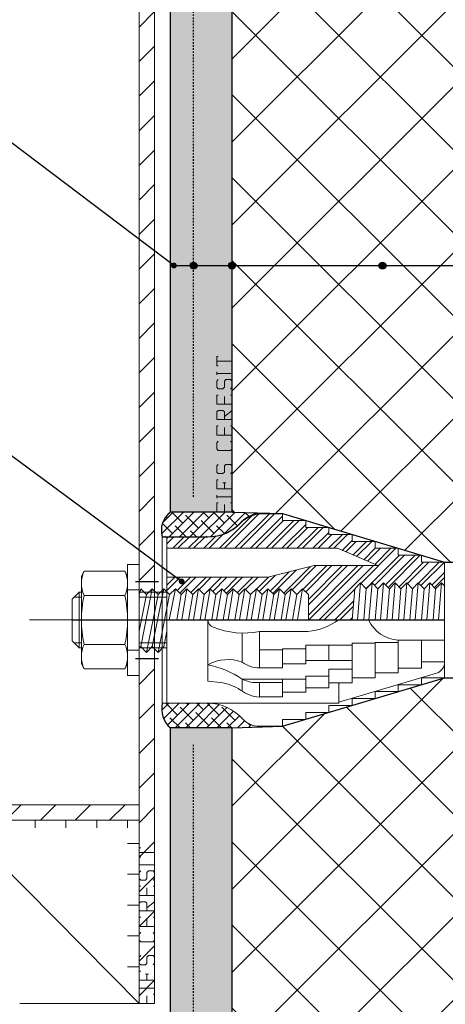
# Model space of a CAD drawing. Units: millimetres. Extents: x -610 to 3150, y 1594 to 3475.
# Drawn here: x 1571 to 1598, y 2602 to 2665 of the extents above; entities that cross this region are included whole.
import ezdxf

# ---------------------------------------------------------------- set-up
doc = ezdxf.new("R2010")
doc.units = ezdxf.units.MM
doc.linetypes.add('ACAD_ISO03W100', pattern=[30, 12, -18])
doc.linetypes.add('DASHED', pattern=[0.75, 0.5, -0.25])
doc.layers.get('0').update_dxf_attribs({"plot": 0})
for name, color, linetype, lineweight in [('Complete_set_profiles', 251, 'Continuous', 9), ('Construction_wall', 1, 'Continuous', 25), ('Dot Lines', 1, 'ACAD_ISO03W100', 5), ('fisher', 7, 'Continuous', 20), ('Greed_construction', 252, 'Continuous', 20), ('Gydroisol', 5, 'ACAD_ISO03W100', 20), ('стеклосетка', 3, 'ACAD_ISO03W100', 25), ('Утеплитель', 5, 'Continuous', 25)]:
    doc.layers.add(name, color=color, linetype=linetype, lineweight=lineweight)
doc.layers.add('Заглушка2', color=253, linetype='Continuous')
doc.styles.get("Standard").update_dxf_attribs({"font": 'times.ttf'})
doc.dimstyles.get("Standard").update_dxf_attribs({"dimtxt": 0.18, "dimasz": 0.18, "dimexe": 0.18, "dimexo": 0.0625, "dimgap": 0.09, "dimtad": 0, "dimtih": 1, "dimtoh": 1, "dimdec": 4, "dimzin": 0, "dimdsep": 46, "dimtxsty": 'Standard', "dimcen": 0.09, "dimadec": 0, "dimazin": 0, "dimtfac": 1, "dimtdec": 4, "dimtofl": 0, "dimtmove": 0, "dimatfit": 3, "dimfxl": 1, "dimtolj": 1, "dimtzin": 0, "dimarcsym": 0})
pattern_1 = [(50, (1050, 0), (1.8218467, -0.15939086), [0.1905, -2.0955]), (355, (1050, 0), (-0.3524283, 1.9105664), [0.1524, -1.6764]), (100.451, (1050.1518, -0.0133), (1.469425, 1.7511669), [0.1619, -1.7809]), (46.1842, (1050, 0.508), (2.7107904, -0.4204233), [0.28575, -3.14325]), (96.6356, (1050.226, 0.473), (2.3740423, 2.4742556), [0.24285, -2.67135]), (351.184, (1050, 0.508), (2.374046, 2.4742512), [0.2286, -2.5146]), (21, (1050.254, 0.381), (1.5161488, -1.0226552), [0.1905, -2.0955]), (326, (1050.254, 0.381), (0.6180203, 1.8418797), [0.1524, -1.6764]), (71.4514, (1050.3803, 0.2958), (2.1341649, 0.8192286), [0.1619, -1.7809]), (37.5, (1050, 0), (0.03088603, 0.84555039), [0, -1.65608, 0, -1.7018, 0, -1.68275]), (7.5, (1050, 0), (0.66819663, 1.00180575), [0, -0.97028, 0, -1.61798, 0, -0.64135]), (327.5, (1049.4336, 0), (1.35590595, -0.05728744), [0, -0.635, 0, -1.9812, 0, -2.6289]), (317.5, (1049.1796, 0), (1.4812918, 0.2542649), [0, -0.8255, 0, -1.31572, 0, -1.8669])]
pattern_2 = [(45, (1082, 0), (-2.694077, 2.694077), []), (135, (1082, 0), (-2.694077, -2.694077), [])]
pattern_3 = [(45, (1082, 0), (-1.122532, 1.122532), [])]
pattern_4 = [(45, (1082, 0), (-0.336759605, 0.336759605), []), (135, (1082, 0), (-1.01027881, 0.336759605), [1.190625, -0.714375])]

# ---------------------------------------------------------------- blocks, each defined once
blk = doc.blocks.new('B11203890420032008_0000002')
at = {"color": 7, "linetype": 'Continuous'}
for p, q in [((0, 6), (6, 6)), ((18.5, 6), (19, 6)), ((19, 6), (20.5, 4.5)), ((19, -6), (19, 6)), ((20.5, 4.5), (20.5, -4.5)), ((6, -6), (0, -6)), ((19, -6), (18.5, -6)), ((20.5, -4.5), (19, -6))]:
    blk.add_line(p, q, dxfattribs=at)
at = {"color": 1, "linetype": 'Continuous'}
for p, q in [((6, 4.93), (0, 4.93)), ((20.07, 4.93), (18.5, 4.93)), ((0, -4.93), (6, -4.93)), ((18.5, -4.93), (20.07, -4.93))]:
    blk.add_line(p, q, dxfattribs=at)
at = {"color": 3, "linetype": 'Continuous'}
for p, q in [((0, 0), (6, 0)), ((18.5, 0), (25.5, 0))]:
    blk.add_line(p, q, dxfattribs=at)
blk = doc.blocks.new('B11203890420032008_0000003')
at = {"color": 7, "linetype": 'Continuous'}
for p, q in [((-25, 21.5), (-30, 21.5)), ((-30, 21.5), (-30, 20)), ((-20, 23), (-25, 23)), ((-25, 23), (-25, 21.5)), ((-30, 20), (-35, 20)), ((-35, 20), (-35, 18.5)), ((-35, 18.5), (-40, 18.5)), ((-40, 18.5), (-40, 17)), ((0, 18), (-8.82, 18)), ((0, -18), (0, 18)), ((-45, 15.5), (-50, 15.5)), ((-50, 15.5), (-50, 14)), ((-40, 17), (-45, 17)), ((-45, 17), (-45, 15.5)), ((-50, 14), (-55, 14)), ((-55, 14), (-55, 12.5)), ((-55, 12.5), (-60, 12.5)), ((-60, 12.5), (-60, -12.5)), ((-60, -12.5), (-55, -12.5)), ((-55, -12.5), (-55, -14)), ((-55, -14), (-50, -14)), ((-50, -14), (-50, -15.5)), ((-50, -15.5), (-45, -15.5)), ((-45, -15.5), (-45, -17)), ((-45, -17), (-40, -17)), ((-40, -17), (-40, -18.5)), ((-40, -18.5), (-35, -18.5)), ((-35, -18.5), (-35, -20)), ((-8.82, -18), (0, -18)), ((-35, -20), (-30, -20)), ((-30, -20), (-30, -21.5)), ((-30, -21.5), (-25, -21.5)), ((-25, -21.5), (-25, -23)), ((-25, -23), (-20, -23))]:
    blk.add_line(p, q, dxfattribs=at)
for centre, radius, start, end in [((-20, 18), 5, 41.8103, 90), ((-8.82, 28), 10, 221.8103, 270), ((-8.82, -28), 10, 90, 138.1897), ((-20, -18), 5, 270, 318.1897)]:
    blk.add_arc(centre, radius, start, end, dxfattribs=at)
blk = doc.blocks.new('B11203890420032008_0000004')
at = {"layer": 'fisher'}
h = blk.add_hatch(dxfattribs=at)
h.set_pattern_fill('ANSI32', color=256, scale=0.1, style=0)
h.set_pattern_definition([(135, (763.167, -5780.75), (1.683798, 1.683798), []), (135, (762.0446, -5780.75), (1.683798, 1.683798), [])])
h.paths.add_polyline_path([(-45, 17), (-40, 17), (-40, 18.5), (-35, 18.5), (-35, 20), (-30, 20), (-30, 21.5), (-25, 21.5), (-25, 23), (-20, 23, -0.213422), (-16.27, 21.33, 0.213422), (-8.82, 18), (0, 18), (0, 15.5), (-36.83, 15.5), (-45.58, 11.75), (-31.83, 11.75), (-21.83, 9.25), (0, 9.25), (0, 6.08), (-0.58, 5.5), (-1.83, 6.75), (-3.08, 5.5), (-4.33, 6.75), (-5.58, 5.5), (-6.83, 6.75), (-8.08, 5.5), (-9.33, 6.75), (-10.58, 5.5), (-11.83, 6.75), (-13.08, 5.5), (-14.33, 6.75), (-15.58, 5.5), (-16.83, 6.75), (-18.08, 5.5), (-19.33, 6.75), (-20.58, 5.5), (-21.83, 6.75), (-23.08, 5.5), (-24.33, 6.75), (-25.58, 5.5), (-26.83, 6.75), (-28.08, 5.5), (-29.33, 6.75), (-30.58, 5.5), (-30.58, 0), (-40.02, 0), (-40.58, 6.75), (-41.83, 8), (-43.08, 6.75), (-44.33, 8), (-45.58, 6.75), (-46.83, 8), (-48.08, 6.75), (-49.33, 8), (-50.58, 6.75), (-51.83, 8), (-53.08, 6.75), (-54.33, 8), (-55.58, 6.75), (-56.83, 8), (-58.08, 6.75), (-59.33, 8), (-60, 7.34), (-60, 9.07), (-60, 12.5), (-55, 12.5), (-55, 14), (-50, 14), (-50, 15.5), (-45, 15.5)])
at = {"linetype": 'Continuous'}
for p, q in [((-30, 20), (-30, 21.5)), ((-30, 21.5), (-25, 21.5)), ((-25, 21.5), (-25, 23)), ((-25, 23), (-20, 23)), ((-35, 18.5), (-35, 20)), ((-35, 20), (-30, 20)), ((-40, 17), (-40, 18.5)), ((-40, 18.5), (-35, 18.5)), ((-8.82, 18), (0, 18)), ((-50, 14), (-50, 15.5)), ((-50, 15.5), (-45, 15.5)), ((-45, 15.5), (-45, 17)), ((-45, 17), (-40, 17)), ((-55, 12.5), (-55, 14)), ((-55, 14), (-50, 14)), ((-60, 12.5), (-55, 12.5)), ((-60, 4.35), (-60, 9.07)), ((-60, 9.07), (-60, 0)), ((-60, 0), (-60, -9.07)), ((-37.07, 0), (-43.57, 0)), ((-43.57, 0), (-37.07, 0)), ((-20, -2.51), (-30.48, -2.51)), ((-20, -2.51), (-20, -10.33)), ((-16.27, -9.1), (-16.27, -2.84)), ((-60, -9.07), (-60, -4.35)), ((-60, -4.35), (-55, -4.35)), ((-55, -10.46), (-55, -4.35)), ((-55, -4.35), (-50, -4.35)), ((-50, -4.84), (-45, -4.84)), ((-40, -5.02), (-45, -5.02)), ((-40, -5.44), (-35, -5.44)), ((-35, -5.44), (-35, -8.77)), ((-30, -5.44), (-35, -5.44)), ((-30, -5.44), (-30, -9.46)), ((-25, -6.27), (-30, -6.27)), ((-25, -10.33), (-25, -6.27)), ((-25, -6.44), (-20, -6.44)), ((-60, -9.07), (-55, -9.07)), ((-50, -10.46), (-55, -10.46)), ((-35, -8.77), (-40, -8.77)), ((-35, -8.76), (-30, -8.76)), ((-30, -9.46), (-25, -9.46)), ((-20, -10.33), (-25, -10.33)), ((-40, -10.65), (-35, -10.65))]:
    blk.add_line(p, q, dxfattribs=at)
at = {"color": 7, "linetype": 'Continuous'}
for p, q in [((0, 18), (0, -18)), ((-60, -12.5), (-60, 12.5)), ((-8.82, -13.24), (-8.82, 0)), ((-50, -4.35), (-50, -11.43)), ((-45, -4.84), (-45, -12.52)), ((-40, -13.58), (-40, -5.02)), ((-55, -12.5), (-60, -12.5)), ((-58.28, -11.53), (-37.13, -17.8)), ((-55, -14), (-55, -12.5)), ((-50, -11.43), (-45, -11.43)), ((-45, -12.52), (-40, -12.52)), ((-35, -10.65), (-35, -14.67)), ((-30, -12.15), (-35, -12.15)), ((-30, -15.63), (-30, -12.15)), ((-50, -14), (-55, -14)), ((-50, -15.5), (-50, -14)), ((-40, -13.58), (-35, -13.58)), ((-37.13, -13.59), (-37.13, -18)), ((-35, -14.67), (-30, -14.67)), ((-25, -12.8), (-30, -12.8)), ((-30, -12.8), (-16.27, -12.8)), ((-25, -12.8), (-25, -16.66)), ((-20, -13.54), (-25, -13.54)), ((-20, -16.66), (-20, -13.54)), ((-16.27, -12.8), (-16.27, -15.42)), ((-11.49, -13.54), (-8.82, -13.24)), ((-45, -15.5), (-50, -15.5)), ((-45, -17), (-45, -15.5)), ((-40, -17), (-45, -17)), ((-40, -18.5), (-40, -17)), ((-30, -15.63), (-25, -15.63)), ((-25, -16.66), (-20, -16.66)), ((-35, -18.5), (-40, -18.5)), ((-37.13, -18), (-8.82, -18)), ((-35, -20), (-35, -18.5)), ((0, -18), (-8.82, -18)), ((-30, -20), (-35, -20)), ((-30, -21.5), (-30, -20)), ((-25, -21.5), (-30, -21.5)), ((-25, -23), (-25, -21.5)), ((-20, -23), (-25, -23))]:
    blk.add_line(p, q, dxfattribs=at)
at = {"linetype": 'Continuous'}
for centre, radius, start, end in [((-50.47, 3.26), 7.63, 273.527, 334.6923), ((-28.99, 11.33), 13.91, 234.4981, 263.8667), ((-10.66, 0.17), 1.85, 291.0446, 354.6361), ((-16.61, 14.91), 17.74, 258.9853, 291.8721), ((-19.8, -4.68), 5.65, 267.9276, 308.5328), ((-13.19, -17.73), 9.16, 61.5336, 109.6846)]:
    blk.add_arc(centre, radius, start, end, dxfattribs=at)
at = {"color": 7, "linetype": 'Continuous'}
for centre, radius, start, end in [((-57.48, -9.13), 2.52, 178.5599, 251.3626), ((-4.41, -30.67), 21.45, 101.871, 123.585), ((-19.41, -6.77), 6.79, 265.0011, 297.4922), ((-10.26, -23.67), 10.21, 96.9176, 123.5913), ((-20.45, -9.13), 7.55, 273.3933, 306.8979), ((-8.82, -28), 10, 90, 138.1897), ((-20, -18), 5, 270, 318.1897)]:
    blk.add_arc(centre, radius, start, end, dxfattribs=at)
at = {"layer": 'fisher'}
for p, q in [((-36.83, 15.5), (-45.58, 11.75)), ((0, 15.5), (-36.83, 15.5)), ((-31.83, 11.75), (-45.58, 11.75)), ((-21.83, 9.25), (-31.83, 11.75)), ((0, 9.25), (-21.83, 9.25)), ((-59.33, 8), (-60.06, 7.29)), ((-58.08, 6.75), (-59.33, 8)), ((-58.67, 0), (-59.33, 8)), ((-56.83, 8), (-58.08, 6.75)), ((-58.08, 6.75), (-57.52, 0)), ((-55.58, 6.75), (-56.83, 8)), ((-56.17, 0), (-56.83, 8)), ((-54.33, 8), (-55.58, 6.75)), ((-55.58, 6.75), (-55.02, 0)), ((-53.08, 6.75), (-54.33, 8)), ((-53.67, 0), (-54.33, 8)), ((-51.83, 8), (-53.08, 6.75)), ((-53.08, 6.75), (-52.52, 0)), ((-50.58, 6.75), (-51.83, 8)), ((-51.17, 0), (-51.83, 8)), ((-49.33, 8), (-50.58, 6.75)), ((-50.58, 6.75), (-50.02, 0)), ((-48.08, 6.75), (-49.33, 8)), ((-48.67, 0), (-49.33, 8)), ((-46.83, 8), (-48.08, 6.75)), ((-48.08, 6.75), (-47.52, 0)), ((-45.58, 6.75), (-46.83, 8)), ((-46.17, 0), (-46.83, 8)), ((-44.33, 8), (-45.58, 6.75)), ((-45.58, 6.75), (-45.02, 0)), ((-43.08, 6.75), (-44.33, 8)), ((-43.67, 0), (-44.33, 8)), ((-41.83, 8), (-43.08, 6.75)), ((-43.08, 6.75), (-42.52, 0)), ((-40.58, 6.75), (-41.83, 8)), ((-41.17, 0), (-41.83, 8)), ((-40.58, 6.75), (-40.02, 0)), ((-30.58, 5.5), (-29.33, 6.75)), ((-29.33, 6.75), (-28.08, 5.5)), ((-29.33, 6.75), (-28.21, 0)), ((-28.08, 5.5), (-26.83, 6.75)), ((-26.83, 6.75), (-25.58, 5.5)), ((-26.83, 6.75), (-25.71, 0)), ((-25.58, 5.5), (-24.33, 6.75)), ((-24.33, 6.75), (-23.08, 5.5)), ((-24.33, 6.75), (-23.21, 0)), ((-23.08, 5.5), (-21.83, 6.75)), ((-21.83, 6.75), (-20.58, 5.5)), ((-21.83, 6.75), (-20.71, 0)), ((-20.58, 5.5), (-19.33, 6.75)), ((-19.33, 6.75), (-18.08, 5.5)), ((-19.33, 6.75), (-18.21, 0)), ((-18.08, 5.5), (-16.83, 6.75)), ((-16.83, 6.75), (-15.58, 5.5)), ((-16.83, 6.75), (-15.71, 0)), ((-15.58, 5.5), (-14.33, 6.75)), ((-14.33, 6.75), (-13.08, 5.5)), ((-14.33, 6.75), (-13.21, 0)), ((-13.08, 5.5), (-11.83, 6.75)), ((-11.83, 6.75), (-10.58, 5.5)), ((-11.83, 6.75), (-10.71, 0)), ((-10.58, 5.5), (-9.33, 6.75)), ((-9.33, 6.75), (-8.08, 5.5)), ((-9.33, 6.75), (-8.21, 0)), ((-8.08, 5.5), (-6.83, 6.75)), ((-6.83, 6.75), (-5.58, 5.5)), ((-6.83, 6.75), (-5.71, 0)), ((-5.58, 5.5), (-4.33, 6.75)), ((-4.33, 6.75), (-3.08, 5.5)), ((-4.33, 6.75), (-3.21, 0)), ((-3.08, 5.5), (-1.83, 6.75)), ((-1.83, 6.75), (-0.58, 5.5)), ((-1.83, 6.75), (-0.48, 0)), ((-0.58, 5.5), (0.67, 6.75)), ((0.67, 6.75), (3.17, -5.75)), ((1.92, 5.5), (0.67, 6.75)), ((0.67, 6.75), (1.92, 5.5)), ((1.92, 5.5), (3.17, 6.75)), ((3.17, 6.75), (5.67, -5.75)), ((4.42, 5.5), (3.17, 6.75)), ((3.17, 6.75), (4.42, 5.5)), ((4.42, 5.5), (5.67, 6.75)), ((5.67, 6.75), (6, 5.42)), ((-30.58, 5.5), (-30.58, 0)), ((-28.08, 5.5), (-27.17, 0)), ((-25.58, 5.5), (-24.67, 0)), ((-23.08, 5.5), (-22.17, 0)), ((-20.58, 5.5), (-19.67, 0)), ((-18.08, 5.5), (-17.17, 0)), ((-15.58, 5.5), (-14.67, 0)), ((-13.08, 5.5), (-12.17, 0)), ((-10.58, 5.5), (-9.67, 0)), ((-8.08, 5.5), (-7.17, 0)), ((-5.58, 5.5), (-4.67, 0)), ((-3.08, 5.5), (-2.17, 0)), ((-0.58, 5.5), (0, 6.08)), ((1.92, -7), (-0.58, 5.5)), ((4.42, -7), (1.92, 5.5)), ((6, -2.41), (4.42, 5.5)), ((0, -2.41), (0.67, -5.75)), ((0.67, -5.75), (1.92, -7)), ((3.17, -5.75), (1.92, -7)), ((1.92, -7), (3.17, -5.75)), ((3.17, -5.75), (4.42, -7)), ((5.67, -5.75), (4.42, -7)), ((4.42, -7), (5.67, -5.75)), ((5.67, -5.75), (6, -6.08))]:
    blk.add_line(p, q, dxfattribs=at)
blk = doc.blocks.new('B11203890420032008_0000005')
at = {"color": 7, "linetype": 'Continuous'}
for p, q in [((6, 12), (6, -12)), ((8.5, 12), (6, 12)), ((8.5, 9.5), (8.5, 12)), ((8.5, -12), (8.5, -9.5)), ((6, -12), (8.5, -12))]:
    blk.add_line(p, q, dxfattribs=at)
at = {"color": 2, "linetype": 'Continuous'}
for p, q in [((8.5, 6.5), (6, 6.5)), ((6, -6.5), (8.5, -6.5))]:
    blk.add_line(p, q, dxfattribs=at)
blk = doc.blocks.new('B11203890420032008_0000006')
at = {"color": 7, "linetype": 'Continuous'}
for p, q in [((9.11, 10.55), (8.5, 9.5)), ((8.5, 9.5), (8.5, -9.5)), ((17.89, 10.55), (9.11, 10.55)), ((17.89, 10.55), (18.5, 9.5)), ((18.5, 9.5), (18.5, -9.5)), ((17.89, 5.28), (9.11, 5.28)), ((17.89, -5.28), (9.11, -5.28)), ((8.5, -9.5), (9.11, -10.55)), ((9.11, -10.55), (17.89, -10.55)), ((18.5, -9.5), (17.89, -10.55))]:
    blk.add_line(p, q, dxfattribs=at)
for centre, radius, start, end in [((14.54, 7.91), 6.04, 154.1113, 205.8887), ((12.46, 7.91), 6.04, 334.1113, 25.8887), ((31.75, 0), 23.25, 166.8883, 193.1117), ((-4.75, 0), 23.25, 346.8883, 13.1117), ((14.54, -7.91), 6.04, 154.1113, 205.8887), ((12.46, -7.91), 6.04, 334.1113, 25.8887)]:
    blk.add_arc(centre, radius, start, end, dxfattribs=at)
blk = doc.blocks.new('eifs_ceresit')
at = {"layer": 'Complete_set_profiles'}
for p, q in [((0, 0), (0, 1)), ((0, 1), (0.6, 1)), ((0.6, 1), (0.6, 0.9)), ((0.9, 1), (1.1, 1)), ((1, 1), (1, 0)), ((1.5, 1), (1.5, 0)), ((1.5, 1), (2.1, 1)), ((2.1, 1), (2.1, 0.9)), ((2.6, 1), (2.5, 0.9)), ((2.5, 0.9), (2.5, 0.6)), ((2.6, 1), (3, 1)), ((3, 1), (3.1, 0.9)), ((4.1, 1), (4, 0.9)), ((4, 0.9), (4, 0.1)), ((4.1, 1), (4.5, 1)), ((4.5, 1), (4.6, 0.9)), ((5, 0), (5, 1)), ((5, 1), (5.6, 1)), ((5.6, 1), (5.6, 0.9)), ((6, 1), (6, 0)), ((6, 1), (6.5, 1)), ((6.5, 1), (6.6, 0.9)), ((6.6, 0.9), (6.6, 0.6)), ((7, 0), (7, 1)), ((7, 1), (7.6, 1)), ((7.6, 1), (7.6, 0.9)), ((8.1, 1), (8, 0.9)), ((8, 0.9), (8, 0.6)), ((8.1, 1), (8.5, 1)), ((8.5, 1), (8.6, 0.9)), ((8.9, 1), (9.1, 1)), ((9, 1), (9, 0)), ((9.5, 1), (10.1, 1)), ((9.5, 1), (9.5, 0.9)), ((9.8, 1), (9.8, 0)), ((10.1, 1), (10.1, 0.9)), ((0, 0.5), (0.5, 0.5)), ((0, 0), (0.6, 0)), ((0.6, 0), (0.6, 0.1)), ((0.9, 0), (1.1, 0)), ((1.5, 0.5), (1.9, 0.5)), ((1.9, 0.6), (1.9, 0.4)), ((2.5, 0.6), (2.6, 0.5)), ((2.6, 0), (2.5, 0.1)), ((2.6, 0.5), (3, 0.5)), ((2.6, 0), (3, 0)), ((3, 0.5), (3.1, 0.4)), ((3.1, 0.1), (3, 0)), ((3.1, 0.4), (3.1, 0.1)), ((4, 0.1), (4.1, 0)), ((4.1, 0), (4.5, 0)), ((4.5, 0), (4.6, 0.1)), ((5, 0.5), (5.5, 0.5)), ((5, 0), (5.6, 0)), ((5.6, 0), (5.6, 0.1)), ((6, 0.5), (6.5, 0.5)), ((6.2, 0.5), (6.6, 0)), ((6.6, 0.6), (6.5, 0.5)), ((7, 0.5), (7.5, 0.5)), ((7, 0), (7.6, 0)), ((7.6, 0), (7.6, 0.1)), ((8, 0.6), (8.1, 0.5)), ((8.1, 0), (8, 0.1)), ((8.1, 0.5), (8.5, 0.5)), ((8.1, 0), (8.5, 0)), ((8.5, 0.5), (8.6, 0.4)), ((8.6, 0.1), (8.5, 0)), ((8.6, 0.4), (8.6, 0.1)), ((8.9, 0), (9.1, 0))]:
    blk.add_line(p, q, dxfattribs=at)

msp = doc.modelspace()

# ---------------------------------------------------------------- hatches: boundary and pattern name
at = {"layer": 'Greed_construction'}
h = msp.add_hatch(dxfattribs=at)
h.set_pattern_fill('ANSI31', color=256, scale=0.5, style=0)
h.set_pattern_definition(pattern_3)
h.paths.add_polyline_path([(1578.247, 2629), (1579.247, 2629), (1579.247, 2696), (1578.247, 2696)])
h = msp.add_hatch(dxfattribs=at)
h.set_pattern_fill('ANSI37', color=256, scale=1.2, style=0)
h.set_pattern_definition(pattern_2)
h.paths.add_polyline_path([(1604.2716, 2694.75), (1598.047, 2694.75), (1587.547, 2691.6), (1584.2716, 2691.5), (1584.2716, 2684.4988), (1584.9436, 2684.4988), (1584.9436, 2677.684), (1588.351, 2677.684), (1589.8998, 2676.445), (1591.4486, 2676.445), (1591.4486, 2676.5999), (1591.6035, 2676.5999), (1591.6035, 2676.445), (1591.7584, 2676.445), (1591.7584, 2676.5999), (1591.9132, 2676.5999), (1591.9132, 2676.445), (1592.0681, 2676.445), (1592.0681, 2676.5999), (1592.223, 2676.5999), (1592.223, 2676.445), (1604.2716, 2676.445)])
h.paths.add_polyline_path([(1604.2716, 2673.9669), (1592.223, 2673.9669), (1592.223, 2673.812), (1592.0681, 2673.812), (1592.0681, 2673.9669), (1591.9132, 2673.9669), (1591.9132, 2673.812), (1591.7584, 2673.812), (1591.7584, 2673.9669), (1591.6035, 2673.9669), (1591.6035, 2673.812), (1591.4486, 2673.812), (1591.4486, 2673.9669), (1589.8998, 2673.9669), (1588.351, 2672.7279), (1584.9436, 2672.7279), (1584.9436, 2665.9132), (1584.2716, 2665.9132), (1584.2716, 2633.5), (1587.547, 2633.4), (1598.047, 2630.25), (1604.2716, 2630.25)])
h = msp.add_hatch(dxfattribs=at)
h.set_pattern_fill('AR-CONC', color=256, scale=0.01, style=0)
h.set_pattern_definition(pattern_1)
h.paths.add_polyline_path([(1584.2716, 2691.5), (1580.2716, 2691.5), (1580.2716, 2633.5), (1584.2716, 2633.5)])
h = msp.add_hatch(dxfattribs=at)
h.set_pattern_fill('ANSI31', color=256, scale=0.5, style=0)
h.set_pattern_definition(pattern_3)
h.paths.add_polyline_path([(1579.247, 2624), (1578.247, 2624), (1578.247, 2601.6159), (1579.247, 2601.6159)])
h = msp.add_hatch(dxfattribs=at)
h.set_pattern_fill('ANSI37', color=256, scale=1.2, style=0)
h.set_pattern_definition(pattern_2)
h.paths.add_polyline_path([(1604.2716, 2622.75), (1598.047, 2622.75), (1587.547, 2619.6), (1584.2716, 2619.5), (1584.2716, 2598.9988), (1584.9436, 2598.9988), (1584.9436, 2592.184), (1588.351, 2592.184), (1589.8998, 2590.945), (1591.4486, 2590.945), (1591.4486, 2591.0999), (1591.6035, 2591.0999), (1591.6035, 2590.945), (1591.7584, 2590.945), (1591.7584, 2591.0999), (1591.9132, 2591.0999), (1591.9132, 2590.945), (1592.0681, 2590.945), (1592.0681, 2591.0999), (1592.223, 2591.0999), (1592.223, 2590.945), (1604.2716, 2590.945)])
h = msp.add_hatch(dxfattribs=at)
h.set_pattern_fill('AR-CONC', color=256, scale=0.01, style=0)
h.set_pattern_definition(pattern_1)
h.paths.add_polyline_path([(1580.2716, 2573.133), (1584.2716, 2573.133), (1584.2716, 2619.5), (1580.2716, 2619.5)])
h = msp.add_hatch(dxfattribs=at)
h.set_pattern_fill('ANSI31', color=256, scale=0.5, style=0)
h.set_pattern_definition([(45, (1502, 0), (-1.122532, 1.122532), [])])
edge = h.paths.add_edge_path()
edge.add_line((1551.5, 2614.5), (1539.6535, 2614.5))
edge.add_spline(control_points=[(1539.6535, 2614.5), (1539.5621, 2613.9046), (1539.5251, 2613.6637), (1539.5102, 2613.5)], knot_values=[1.0079971, 1.0079971, 1.0079971, 1.0079971, 3.1523215, 3.1523215, 3.1523215, 3.1523215], degree=3, periodic=0)
edge.add_line((1539.5102, 2613.5), (1557, 2613.5))
edge.add_line((1557, 2613.5), (1557, 2614.5))
edge.add_line((1557, 2614.5), (1551.5, 2614.5))
h.paths.add_polyline_path([(1578.247, 2613.5), (1578.247, 2614.5), (1561, 2614.5), (1561, 2613.5)])
at = {"layer": 'Gydroisol'}
h = msp.add_hatch(dxfattribs=at)
h.set_pattern_fill('ANSI38', color=5, scale=0.15, style=0)
h.set_pattern_definition(pattern_4)
h.paths.add_polyline_path([(1584.8642, 2632.8481, -0.0080197), (1584.929, 2632.9, -0.2134218), (1586.047, 2633.4), (1587.547, 2633.4), (1584.2716, 2633.5), (1580.2716, 2633.5, 0.3151629), (1579.747, 2631.9), (1582.6929, 2631.9, 0.1312236), (1584.1885, 2632.2994, 0.0755142)])
h = msp.add_hatch(dxfattribs=at)
h.set_pattern_fill('ANSI38', color=5, scale=0.15, style=0)
h.set_pattern_definition(pattern_4)
h.paths.add_polyline_path([(1582.6929, 2621.1), (1580.047, 2621.1), (1579.747, 2621.1, 0.2818981), (1580.2716, 2619.5), (1584.2716, 2619.5), (1587.547, 2619.6), (1586.047, 2619.6, -0.2134218), (1584.929, 2620.1, 0.2134218)])
at = {"layer": 'Утеплитель'}
h = msp.add_hatch(color=5, dxfattribs=at)
h.paths.add_polyline_path([(1581.7716, 2649.7252, 0.4142136), (1581.5464, 2649.5), (1581.7716, 2649.5)])
h.paths.add_polyline_path([(1581.9968, 2649.5), (1581.7716, 2649.5), (1581.7716, 2649.2748, 0.4142136)])
h.paths.add_polyline_path([(1581.7716, 2649.7252), (1581.7716, 2649.5), (1581.9968, 2649.5, 0.4142136)])
h.paths.add_polyline_path([(1581.7716, 2649.5), (1581.5464, 2649.5, 0.4142136), (1581.7716, 2649.2748)])
h = msp.add_hatch(color=5, dxfattribs=at)
h.paths.add_polyline_path([(1584.2716, 2649.7252, 0.4142136), (1584.0464, 2649.5), (1584.2716, 2649.5)])
h.paths.add_polyline_path([(1584.4968, 2649.5), (1584.2716, 2649.5), (1584.2716, 2649.2748, 0.4142136)])
h.paths.add_polyline_path([(1584.2716, 2649.7252), (1584.2716, 2649.5), (1584.4968, 2649.5, 0.4142136)])
h.paths.add_polyline_path([(1584.2716, 2649.5), (1584.0464, 2649.5, 0.4142136), (1584.2716, 2649.2748)])
h = msp.add_hatch(color=5, dxfattribs=at)
h.paths.add_polyline_path([(1594.0234, 2649.7252, 0.4142136), (1593.7982, 2649.5), (1594.0234, 2649.5)])
h.paths.add_polyline_path([(1594.2486, 2649.5), (1594.0234, 2649.5), (1594.0234, 2649.2748, 0.4142136)])
h.paths.add_polyline_path([(1594.0234, 2649.7252), (1594.0234, 2649.5), (1594.2486, 2649.5, 0.4142136)])
h.paths.add_polyline_path([(1594.0234, 2649.5), (1593.7982, 2649.5, 0.4142136), (1594.0234, 2649.2748)])

# ---------------------------------------------------------------- linework, layer by layer
at = {"layer": 'Construction_wall'}
for p, q in [((1580.2716, 2633.5), (1580.2716, 2691.5)), ((1584.2716, 2633.5), (1584.2716, 2691.5)), ((1584.2716, 2633.5), (1580.2716, 2633.5)), ((1584.2716, 2633.5), (1587.547, 2633.4)), ((1580.2716, 2573.133), (1580.2716, 2619.5)), ((1584.2716, 2619.5), (1580.2716, 2619.5)), ((1584.2716, 2619.5), (1587.547, 2619.6)), ((1584.2716, 2573.133), (1584.2716, 2619.5))]:
    msp.add_line(p, q, dxfattribs=at)
at = {"layer": 'Dot Lines', "linetype": 'ACAD_ISO03W100', "ltscale": 0.5}
msp.add_line((1571.1265, 2626.5), (1637, 2626.5), dxfattribs=at)
at = {"layer": 'fisher', "color": 5}
msp.add_line((1580.047, 2631.9), (1580.047, 2621.1), dxfattribs=at)
at = {"layer": 'fisher', "linetype": 'Continuous'}
msp.add_line((1598.047, 2624.4), (1598.047, 2628.6), dxfattribs=at)
at = {"layer": 'fisher'}
msp.add_lwpolyline([(1580.047, 2631.9), (1579.747, 2631.9), (1579.747, 2621.1), (1580.047, 2621.1)], close=True, dxfattribs=at)
at = {"layer": 'Greed_construction'}
for p, q in [((1579.247, 2710.6159), (1579.247, 2601.6159)), ((1578.247, 2710.5), (1578.247, 2601.6159)), ((1578.247, 2614.5), (1561, 2614.5)), ((1578.247, 2613.5), (1539.5, 2613.5)), ((1578.247, 2601.6159), (1566.5, 2613.5)), ((1571.5, 2613.5), (1571.5, 2613)), ((1573.5, 2613.5), (1573.5, 2613)), ((1575.5, 2613.5), (1575.5, 2613)), ((1577.5, 2613.5), (1577.5, 2613)), ((1578.247, 2612), (1577.5, 2612)), ((1578.247, 2610), (1577.5, 2610)), ((1578.247, 2608), (1577.5, 2608)), ((1578.247, 2606), (1577.5, 2606)), ((1578.247, 2604), (1577.5, 2604)), ((1570.5, 2601.6159), (1579.247, 2601.6159))]:
    msp.add_line(p, q, dxfattribs=at)
at = {"layer": 'Заглушка2'}
msp.add_line((1573.897, 2626.5), (1598.047, 2626.5), dxfattribs=at)
at = {"layer": 'стеклосетка', "linetype": 'DASHED', "ltscale": 0.007}
for p, q in [((1581.7716, 2634.5), (1581.7716, 2690.5)), ((1581.7716, 2574.5), (1581.7716, 2618.5))]:
    msp.add_line(p, q, dxfattribs=at)
at = {"layer": 'Утеплитель', "color": 5}
for p, q in [((1580.5, 2649.5), (1605.5, 2649.5)), ((1586.047, 2633.4), (1587.547, 2633.4)), ((1587.547, 2633.4), (1598.047, 2630.25)), ((1579.747, 2631.9), (1582.6929, 2631.9)), ((1598.047, 2630.25), (1604.2716, 2630.25)), ((1578, 2629), (1579.5, 2629)), ((1578, 2624), (1579.5, 2624)), ((1587.547, 2619.6), (1598.047, 2622.75)), ((1598.047, 2622.75), (1604.2716, 2622.75))]:
    msp.add_line(p, q, dxfattribs=at)
for centre in [(1581.7716, 2649.5), (1584.2716, 2649.5), (1594.0234, 2649.5)]:
    msp.add_circle(centre, 0.2252, dxfattribs=at)
for centre, radius, start, end in [((1581.1524, 2632.3252), 1.4683, 126.861417, 196.833085), ((1586.5147, 2630.8543), 2.5883, 100.409505, 129.618122), ((1582.7202, 2634.7978), 2.898, 269.460602, 317.716558), ((1581.3155, 2620.7283), 1.6119, 166.666661, 229.638838)]:
    msp.add_arc(centre, radius, start, end, dxfattribs=at)

# ---------------------------------------------------------------- block references
at = {"layer": 'Complete_set_profiles', "rotation": 90}
for p in [(1584.2716, 2633.5), (1579.247, 2601.6159)]:
    msp.add_blockref('eifs_ceresit', p, dxfattribs=at)
at = {"layer": 'fisher', "xscale": -0.2999999999999545, "yscale": 0.3000000000001819, "zscale": 0.3}
for name in ['B11203890420032008_0000004', 'B11203890420032008_0000003', 'B11203890420032008_0000005', 'B11203890420032008_0000006', 'B11203890420032008_0000002']:
    msp.add_blockref(name, (1580.047, 2626.5), dxfattribs=at)

# ---------------------------------------------------------------- leaders
at = {"layer": 'Утеплитель', "color": 5, "annotation_type": 0, "has_hookline": 1, "hookline_direction": 1}
for points, text_width in [([(1580.5, 2649.5), (1560, 2665), (1521.5, 2665)], 37.2343), ([(1581, 2629), (1560, 2644.5), (1529, 2644.5)], 30.212)]:
    msp.add_leader(points, dimstyle='Standard', override={"dimtxt": 2.5, "dimasz": 1.5, "dimexe": 0.5, "dimexo": 0.5, "dimgap": 1, "dimtad": 0, "dimtih": 0, "dimtoh": 0, "dimdec": 2, "dimlfac": 3, "dimzin": 8, "dimdsep": 44, "dimcen": 1.5, "dimtdec": 2, "dimtofl": 1, "dimtmove": 1, "dimldrblk": 'DotSmall', "dimtolj": 0, "dimtzin": 8}, dxfattribs=dict(at, text_width=text_width))

doc.saveas('drawing.dxf')
